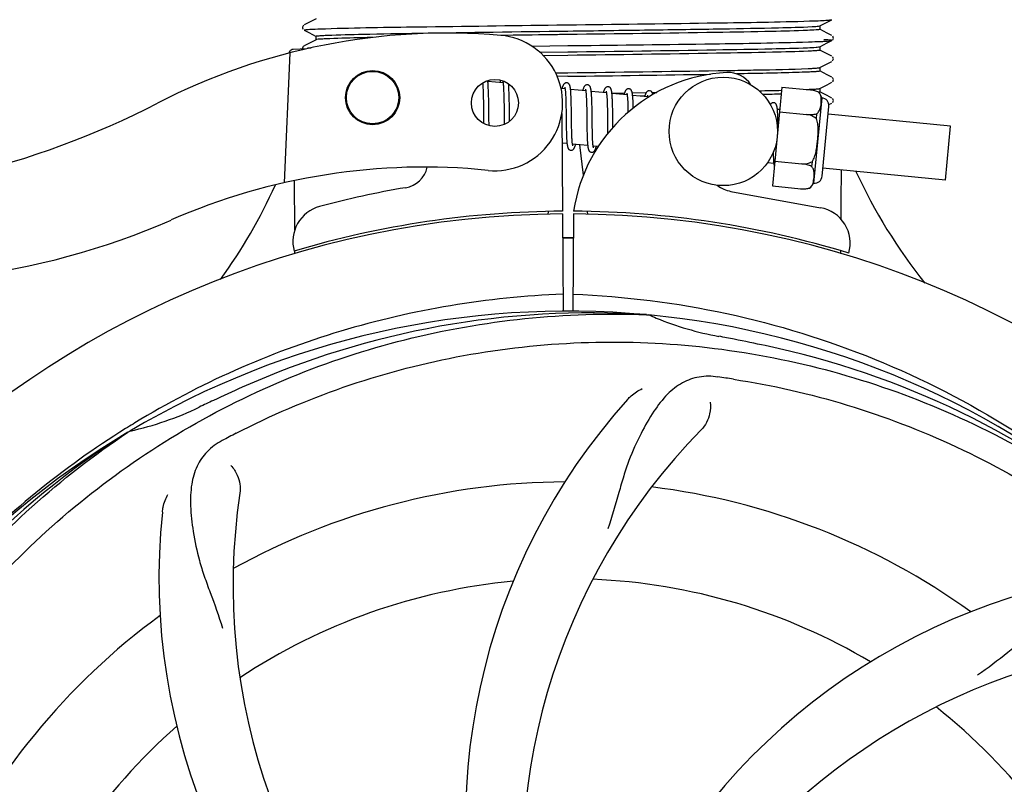
# Model space of a CAD drawing. Units: millimetres. Extents: x 8355 to 12734, y -220 to 5838.
# Drawn here: x 9044 to 9153, y 1870 to 1954 of the extents above; entities that cross this region are included whole.
import ezdxf

# ---------------------------------------------------------------- set-up
doc = ezdxf.new("R2010")
doc.units = ezdxf.units.MM
doc.layers.add('COTAS', color=7, linetype='Continuous')
doc.styles.add('ARIAL', font='arial.ttf')
doc.dimstyles.new('Diseño_PlanosFabricacion', dxfattribs={"dimtxt": 40, "dimasz": 45, "dimexe": 10, "dimexo": 10, "dimgap": 10, "dimtad": 1, "dimtih": 1, "dimtoh": 1, "dimdec": 0, "dimzin": 1, "dimdsep": 46, "dimtxsty": 'ARIAL', "dimcen": 15, "dimadec": 0, "dimazin": 0, "dimtp": 0.05, "dimtm": 0.05, "dimtfac": 1, "dimtdec": 0, "dimtofl": 0, "dimtmove": 0, "dimatfit": 3, "dimfxl": 0, "dimtolj": 1, "dimarcsym": 0})

# ---------------------------------------------------------------- blocks, each defined once
blk = doc.blocks.new('*D1')
at = {"layer": 'COTAS', "color": 0, "lineweight": -2}
for p, q in [((8964.73, 1895.47), (8964.73, 2771.31)), ((10324.88, 2434.47), (10324.88, 2771.31)), ((9009.73, 2761.31), (10279.88, 2761.31))]:
    blk.add_line(p, q, dxfattribs=at)
at = {"layer": 'COTAS', "color": 0}
for points in [[(9009.73, 2768.81), (9009.73, 2753.81), (8964.73, 2761.31)], [(10279.88, 2768.81), (10279.88, 2753.81), (10324.88, 2761.31)]]:
    blk.add_solid(points, dxfattribs=at)
at = {"layer": 'Defpoints', "color": 0}
for p in [(10324.88, 2761.31), (10324.88, 2424.47), (8964.73, 1885.47)]:
    blk.add_point(p, dxfattribs=at)
at = {"layer": 'COTAS', "color": 0, "insert": (9644.8, 2791.75), "char_height": 40, "attachment_point": 5, "style": 'ARIAL'}
blk.add_mtext('\\A1;1360 mm', dxfattribs=at)
blk = doc.blocks.new('*D2')
at = {"layer": 'COTAS', "color": 0, "lineweight": -2}
for p, q in [((10456.88, 2508.97), (10456.88, 1387.65)), ((8915.27, 1587.36), (8915.27, 1387.65)), ((8960.27, 1397.65), (10411.88, 1397.65))]:
    blk.add_line(p, q, dxfattribs=at)
at = {"layer": 'COTAS', "color": 0}
for points in [[(8960.27, 1405.15), (8960.27, 1390.15), (8915.27, 1397.65)], [(10411.88, 1405.15), (10411.88, 1390.15), (10456.88, 1397.65)]]:
    blk.add_solid(points, dxfattribs=at)
at = {"layer": 'Defpoints', "color": 0}
for p in [(10456.88, 2518.97), (8915.27, 1597.36), (10456.88, 1397.65)]:
    blk.add_point(p, dxfattribs=at)
at = {"layer": 'COTAS', "color": 0, "insert": (9701.88, 1428.07), "char_height": 40, "attachment_point": 5, "style": 'ARIAL'}
blk.add_mtext('\\A1;1542 mm', dxfattribs=at)
blk = doc.blocks.new('*D5')
at = {"layer": 'COTAS', "color": 0, "lineweight": -2}
for p, q in [((9249.88, 2369.97), (8810.5, 2369.97)), ((8820.5, 2324.97), (8820.5, 2130.58)), ((8820.5, 1871.97), (8820.5, 2069.7)), ((8954.73, 1826.97), (8810.5, 1826.97))]:
    blk.add_line(p, q, dxfattribs=at)
at = {"layer": 'COTAS', "color": 0}
for points in [[(8813, 2324.97), (8828, 2324.97), (8820.5, 2369.97)], [(8813, 1871.97), (8828, 1871.97), (8820.5, 1826.97)]]:
    blk.add_solid(points, dxfattribs=at)
at = {"layer": 'Defpoints', "color": 0}
for p in [(8820.5, 2369.97), (9259.88, 2369.97), (8964.73, 1826.97)]:
    blk.add_point(p, dxfattribs=at)
at = {"layer": 'COTAS', "color": 0, "insert": (8820.5, 2100.14), "char_height": 40, "attachment_point": 5, "style": 'ARIAL'}
blk.add_mtext('\\A1;543 mm', dxfattribs=at)

msp = doc.modelspace()

# ---------------------------------------------------------------- linework, layer by layer
for p, q in [((9076.99, 1954.56), (9076.18, 1954.14)), ((9133.58, 1954.2), (9134.08, 1954.46)), ((9075.57, 1953.79), (9075.53, 1953.72)), ((9075.53, 1953.46), (9075.57, 1953.4)), ((9075.62, 1953.84), (9075.57, 1953.79)), ((9076.18, 1954.14), (9075.68, 1953.88)), ((9103.65, 1953.88), (9105.84, 1953.91)), ((9132.77, 1953.78), (9133.58, 1954.2)), ((9133.57, 1952.99), (9132.77, 1953.4)), ((9132.78, 1953.79), (9132.78, 1953.4)), ((9075.68, 1953.31), (9076.18, 1953.05)), ((9076.18, 1953.05), (9076.61, 1952.82)), ((9076.99, 1952.25), (9076.18, 1951.83)), ((9076.61, 1952.82), (9076.99, 1952.62)), ((9076.98, 1952.63), (9076.98, 1952.24)), ((9134.08, 1952.72), (9133.57, 1952.99)), ((9134.15, 1952.2), (9134.19, 1952.24)), ((9134.23, 1952.57), (9134.19, 1952.63)), ((9134.19, 1952.24), (9134.23, 1952.31)), ((9075.96, 1951.24), (9074.45, 1951.18)), ((9075.57, 1951.48), (9075.53, 1951.41)), ((9075.62, 1951.53), (9075.57, 1951.48)), ((9076.18, 1951.83), (9075.68, 1951.57)), ((9076.04, 1951.33), (9076.03, 1951.25)), ((9076.45, 1951.34), (9076.04, 1951.33)), ((9076.04, 1951.33), (9076.45, 1951.34)), ((9100.88, 1951.53), (9104.87, 1951.59)), ((9104.87, 1951.59), (9105.52, 1951.59)), ((9132.77, 1951.47), (9133.58, 1951.89)), ((9132.78, 1951.48), (9132.78, 1951.09)), ((9133.58, 1951.89), (9134.08, 1952.15)), ((9073.49, 1936.42), (9074.11, 1950.79)), ((9101.76, 1950.86), (9104.88, 1950.9)), ((9104.88, 1950.51), (9102.17, 1950.47)), ((9133.57, 1950.68), (9132.77, 1951.1)), ((9134.08, 1950.41), (9133.57, 1950.68)), ((9132.77, 1949.16), (9133.58, 1949.58)), ((9132.78, 1949.17), (9132.78, 1948.78)), ((9133.58, 1949.58), (9134.08, 1949.84)), ((9134.17, 1949.91), (9134.21, 1949.97)), ((9103.51, 1948.58), (9104.88, 1948.59)), ((9104.88, 1948.2), (9103.69, 1948.18)), ((9133.57, 1948.37), (9132.77, 1948.79)), ((9134.08, 1948.1), (9133.57, 1948.37)), ((9095.46, 1947.03), (9095.47, 1946.89)), ((9095.47, 1946.89), (9095.48, 1946.73)), ((9097.69, 1947.46), (9096.01, 1947.62)), ((9096.07, 1946.66), (9096.06, 1946.87)), ((9097.75, 1946.88), (9097.75, 1946.75)), ((9104.56, 1946.8), (9104.12, 1946.84)), ((9128.57, 1947), (9127.51, 1936.06)), ((9128.57, 1947), (9131.69, 1946.7)), ((9132.77, 1946.85), (9133.58, 1947.27)), ((9132.78, 1946.86), (9132.78, 1946.47)), ((9133.58, 1947.27), (9134.08, 1947.54)), ((9134.17, 1947.6), (9134.22, 1947.66)), ((9095.48, 1946.73), (9095.48, 1946.56)), ((9095.48, 1946.56), (9095.49, 1946.38)), ((9095.49, 1946.09), (9095.5, 1945.78)), ((9095.5, 1945.78), (9095.51, 1945.45)), ((9096.09, 1946.05), (9096.08, 1946.31)), ((9096.1, 1945.65), (9096.09, 1946.05)), ((9097.76, 1946.53), (9097.77, 1946.38)), ((9097.77, 1946.38), (9097.77, 1946.22)), ((9097.77, 1946.22), (9097.78, 1945.96)), ((9097.78, 1945.96), (9097.79, 1945.69)), ((9097.79, 1945.69), (9097.79, 1945.4)), ((9098.36, 1946.42), (9098.35, 1946.62)), ((9098.37, 1946.19), (9098.36, 1946.42)), ((9098.38, 1945.96), (9098.37, 1946.19)), ((9098.38, 1945.58), (9098.38, 1945.96)), ((9104.62, 1946.08), (9104.63, 1945.92)), ((9104.63, 1945.92), (9104.64, 1945.75)), ((9104.64, 1945.75), (9104.64, 1945.56)), ((9106.85, 1946.58), (9105.17, 1946.74)), ((9105.22, 1945.98), (9105.21, 1946.15)), ((9105.23, 1945.79), (9105.22, 1945.98)), ((9105.24, 1945.6), (9105.23, 1945.79)), ((9106.91, 1945.88), (9106.92, 1945.72)), ((9106.92, 1945.72), (9106.93, 1945.54)), ((9109.14, 1946.36), (9107.46, 1946.52)), ((9107.52, 1945.58), (9107.51, 1945.79)), ((9109.2, 1945.73), (9109.2, 1945.59)), ((9109.74, 1946.35), (9111.14, 1946.37)), ((9111.43, 1946.14), (9109.75, 1946.3)), ((9111.99, 1946.38), (9113.55, 1946.4)), ((9113.72, 1945.92), (9112.04, 1946.08)), ((9113.38, 1946.01), (9112.9, 1946)), ((9114.2, 1946.41), (9114.5, 1946.41)), ((9114.5, 1946.41), (9114.72, 1946.42)), ((9132.97, 1945.82), (9132.06, 1936.37)), ((9132.64, 1946.44), (9132.64, 1946.43)), ((9132.64, 1946.43), (9132.64, 1946.43)), ((9132.66, 1946.43), (9132.65, 1946.43)), ((9133.57, 1946.06), (9132.77, 1946.48)), ((9134.08, 1945.79), (9133.57, 1946.06)), ((9095.51, 1945.45), (9095.51, 1944.98)), ((9096.11, 1944.84), (9096.1, 1945.65)), ((9096.12, 1943.96), (9096.11, 1944.84)), ((9097.79, 1945.4), (9097.8, 1944.99)), ((9097.8, 1944.99), (9097.8, 1944.56)), ((9098.39, 1945.07), (9098.38, 1945.58)), ((9098.4, 1944.05), (9098.39, 1945.07)), ((9104.64, 1945.56), (9104.65, 1945.36)), ((9104.65, 1945.36), (9104.65, 1945.15)), ((9104.65, 1945.15), (9104.66, 1944.82)), ((9104.66, 1944.82), (9104.67, 1944.46)), ((9105.24, 1945.4), (9105.24, 1945.6)), ((9105.25, 1945.07), (9105.24, 1945.4)), ((9105.26, 1944.62), (9105.25, 1945.07)), ((9105.27, 1943.25), (9105.26, 1944.62)), ((9106.93, 1945.54), (9106.93, 1945.36)), ((9106.93, 1945.36), (9106.94, 1945.16)), ((9106.94, 1945.16), (9106.94, 1944.95)), ((9106.94, 1944.95), (9106.95, 1944.62)), ((9106.95, 1944.62), (9106.95, 1944.28)), ((9107.53, 1945.37), (9107.52, 1945.58)), ((9107.53, 1945.14), (9107.53, 1945.37)), ((9107.54, 1944.78), (9107.53, 1945.14)), ((9107.55, 1944.28), (9107.54, 1944.78)), ((9109.2, 1945.59), (9109.21, 1945.44)), ((9109.21, 1945.44), (9109.22, 1945.29)), ((9109.22, 1945.29), (9109.22, 1945.12)), ((9109.22, 1945.12), (9109.23, 1944.86)), ((9109.23, 1944.86), (9109.24, 1944.58)), ((9109.8, 1945.46), (9109.8, 1945.64)), ((9109.81, 1945.27), (9109.8, 1945.46)), ((9109.82, 1945.07), (9109.81, 1945.27)), ((9109.82, 1944.87), (9109.82, 1945.07)), ((9109.83, 1944.55), (9109.82, 1944.87)), ((9111.49, 1945.49), (9111.49, 1945.34)), ((9111.49, 1945.34), (9111.5, 1945.18)), ((9111.5, 1945.18), (9111.51, 1945.01)), ((9111.51, 1945.01), (9111.51, 1944.83)), ((9111.51, 1944.83), (9111.52, 1944.64)), ((9111.52, 1944.64), (9111.52, 1944.34)), ((9112.09, 1945.33), (9112.08, 1945.49)), ((9112.1, 1945.16), (9112.09, 1945.33)), ((9112.1, 1944.98), (9112.1, 1945.16)), ((9133.02, 1937.15), (9133.76, 1944.87)), ((9133.76, 1945.06), (9134.08, 1945.23)), ((9134.17, 1945.3), (9134.22, 1945.36)), ((9095.53, 1943.6), (9095.54, 1943.24)), ((9096.12, 1943.62), (9096.12, 1943.96)), ((9096.13, 1943.3), (9096.12, 1943.62)), ((9097.8, 1944.56), (9097.82, 1943.58)), ((9097.82, 1943.58), (9097.82, 1943.14)), ((9098.41, 1943.57), (9098.4, 1944.05)), ((9098.42, 1943.22), (9098.41, 1943.57)), ((9104.2, 1944.1), (9104.26, 1933.27)), ((9106.95, 1944.28), (9106.96, 1943.68)), ((9106.96, 1943.68), (9106.97, 1942.61)), ((9107.56, 1943.03), (9107.55, 1944.28)), ((9109.24, 1944.58), (9109.24, 1944.28)), ((9109.24, 1944.28), (9109.25, 1943.85)), ((9109.84, 1944.1), (9109.83, 1944.55)), ((9111.52, 1944.34), (9111.53, 1944.2)), ((9128.33, 1944.51), (9128.06, 1944.54)), ((9128.12, 1943.64), (9128.11, 1943.84)), ((9128.13, 1943.42), (9128.12, 1943.64)), ((9128.3, 1944.26), (9131.29, 1943.98)), ((9131.29, 1943.98), (9131.29, 1943.97)), ((9132.41, 1944.05), (9132.36, 1943.52)), ((9147.24, 1942.69), (9133.68, 1944)), ((9096.14, 1943), (9096.13, 1943.3)), ((9097.82, 1943.14), (9097.83, 1942.86)), ((9104.68, 1943.22), (9104.69, 1942.63)), ((9104.69, 1942.63), (9104.69, 1942.31)), ((9105.28, 1942.83), (9105.27, 1943.25)), ((9105.28, 1942.53), (9105.28, 1942.83)), ((9105.29, 1942.25), (9105.28, 1942.53)), ((9106.97, 1942.61), (9106.98, 1942.17)), ((9107.57, 1942.57), (9107.56, 1943.03)), ((9107.58, 1942.24), (9107.57, 1942.57)), ((9109.26, 1942.79), (9109.27, 1942.16)), ((9109.86, 1942.55), (9109.85, 1943.09)), ((9128.14, 1943.19), (9128.13, 1943.42)), ((9128.14, 1942.83), (9128.14, 1943.19)), ((9128.15, 1942.65), (9128.14, 1942.83)), ((9146.66, 1936.72), (9147.24, 1942.69)), ((9104.69, 1942.31), (9104.7, 1942)), ((9104.7, 1942), (9104.71, 1941.81)), ((9104.71, 1941.81), (9104.71, 1941.63)), ((9104.71, 1941.63), (9104.72, 1941.46)), ((9104.72, 1941.46), (9104.73, 1941.3)), ((9105.3, 1941.98), (9105.29, 1942.25)), ((9105.3, 1941.82), (9105.3, 1941.98)), ((9105.31, 1941.66), (9105.3, 1941.82)), ((9105.31, 1941.51), (9105.31, 1941.66)), ((9105.32, 1941.37), (9105.31, 1941.51)), ((9105.33, 1941.24), (9105.32, 1941.37)), ((9106.98, 1942.17), (9106.99, 1941.85)), ((9106.99, 1941.85), (9107, 1941.65)), ((9107, 1941.65), (9107, 1941.47)), ((9107, 1941.47), (9107.01, 1941.29)), ((9107.58, 1941.94), (9107.58, 1942.24)), ((9107.59, 1941.75), (9107.58, 1941.94)), ((9107.59, 1941.57), (9107.59, 1941.75)), ((9107.6, 1941.4), (9107.59, 1941.57)), ((9107.61, 1941.24), (9107.6, 1941.4)), ((9109.27, 1942.16), (9109.27, 1941.87)), ((9104.77, 1940.75), (9104.22, 1940.81)), ((9107.06, 1940.53), (9105.38, 1940.69)), ((9106.59, 1937.25), (9106.21, 1940.62)), ((9107.01, 1941.29), (9107.02, 1941.12)), ((9107.61, 1941.09), (9107.61, 1941.24)), ((9108.24, 1940.42), (9107.67, 1940.47)), ((9127.61, 1939.49), (9127.61, 1939.3)), ((9127.61, 1939.3), (9127.62, 1939.13)), ((9127.67, 1938.55), (9126.95, 1938.62)), ((9127.78, 1938.79), (9130.76, 1938.5)), ((9130.77, 1938.51), (9130.76, 1938.5)), ((9131.9, 1938.75), (9131.85, 1938.22)), ((9146.66, 1936.72), (9133.1, 1938.03)), ((9074.63, 1931.19), (9074.6, 1936.65)), ((9127.51, 1936.06), (9130.64, 1935.75)), ((9122.91, 1935.46), (9132.84, 1933.66)), ((9131.62, 1935.83), (9131.62, 1935.82)), ((9131.62, 1935.83), (9131.62, 1935.83)), ((9102.68, 1932.92), (9102.71, 1933.23)), ((9104.26, 1932.97), (9104.33, 1922.2)), ((9105.49, 1932.97), (9105.43, 1922.18)), ((9107.08, 1932.92), (9107.05, 1933.23)), ((9074.64, 1928.54), (9074.64, 1928.86)), ((9135.09, 1928.63), (9135.09, 1928.55)), ((9113.57, 1921.81), (9113.81, 1921.8)), ((9056.13, 1909.34), (9055.91, 1909.21)), ((9056.16, 1908.8), (9056.36, 1908.94))]:
    msp.add_line(p, q)
for points in [[(9075.53, 1953.72), (9075.5, 1953.64), (9075.5, 1953.55), (9075.53, 1953.46)], [(9134.23, 1952.31), (9134.26, 1952.4), (9134.25, 1952.49), (9134.23, 1952.57)], [(9075.53, 1951.41), (9075.5, 1951.33), (9075.5, 1951.24), (9075.51, 1951.22)], [(9134.21, 1949.97), (9134.25, 1950.05), (9134.26, 1950.13), (9134.24, 1950.22), (9134.2, 1950.3), (9134.16, 1950.36)], [(9134.22, 1947.66), (9134.25, 1947.75), (9134.26, 1947.83), (9134.24, 1947.92), (9134.2, 1948), (9134.15, 1948.05)], [(9095.43, 1947.46), (9095.43, 1947.41), (9095.44, 1947.36), (9095.44, 1947.3), (9095.45, 1947.24), (9095.45, 1947.17), (9095.46, 1947.1), (9095.46, 1947.03)], [(9096.01, 1947.59), (9096.01, 1947.65), (9096, 1947.71), (9096, 1947.72)], [(9096.06, 1946.87), (9096.06, 1946.96), (9096.05, 1947.06), (9096.05, 1947.14), (9096.04, 1947.23), (9096.04, 1947.31), (9096.03, 1947.38), (9096.03, 1947.46), (9096.02, 1947.52), (9096.01, 1947.59)], [(9097.43, 1947.76), (9097.42, 1947.74), (9097.41, 1947.7), (9097.39, 1947.65), (9097.37, 1947.61), (9097.36, 1947.56), (9097.34, 1947.5), (9097.34, 1947.5)], [(9097.65, 1947.65), (9097.65, 1947.65), (9097.65, 1947.66), (9097.65, 1947.66), (9097.65, 1947.65), (9097.65, 1947.64), (9097.66, 1947.63), (9097.66, 1947.62), (9097.67, 1947.6), (9097.67, 1947.58), (9097.68, 1947.55), (9097.68, 1947.53), (9097.69, 1947.5), (9097.69, 1947.47)], [(9097.69, 1947.47), (9097.7, 1947.43), (9097.7, 1947.39), (9097.71, 1947.35), (9097.71, 1947.31), (9097.72, 1947.26), (9097.72, 1947.22), (9097.73, 1947.17), (9097.73, 1947.11), (9097.73, 1947.06), (9097.74, 1947), (9097.74, 1946.94), (9097.75, 1946.88)], [(9098.35, 1946.62), (9098.35, 1946.72), (9098.35, 1946.82), (9098.34, 1946.91), (9098.34, 1946.99), (9098.33, 1947.07), (9098.32, 1947.15), (9098.32, 1947.22), (9098.31, 1947.29), (9098.3, 1947.36), (9098.3, 1947.36)], [(9104.75, 1947.49), (9104.73, 1947.49), (9104.67, 1947.48), (9104.62, 1947.47), (9104.57, 1947.45), (9104.52, 1947.42), (9104.49, 1947.4), (9104.46, 1947.37), (9104.43, 1947.34), (9104.41, 1947.31), (9104.39, 1947.28), (9104.37, 1947.25), (9104.35, 1947.21), (9104.33, 1947.18), (9104.32, 1947.14), (9104.3, 1947.1), (9104.28, 1947.06), (9104.26, 1947.01), (9104.25, 1946.96), (9104.23, 1946.91), (9104.21, 1946.86), (9104.2, 1946.84)], [(9104.52, 1946.99), (9104.52, 1946.99), (9104.52, 1946.98), (9104.53, 1946.97), (9104.53, 1946.95), (9104.54, 1946.93), (9104.54, 1946.9), (9104.55, 1946.87), (9104.55, 1946.83)], [(9104.55, 1946.83), (9104.56, 1946.8), (9104.57, 1946.75), (9104.57, 1946.71), (9104.58, 1946.66), (9104.58, 1946.61), (9104.59, 1946.55), (9104.59, 1946.5), (9104.6, 1946.44), (9104.6, 1946.37), (9104.61, 1946.3), (9104.61, 1946.23), (9104.62, 1946.16), (9104.62, 1946.08)], [(9105.17, 1946.71), (9105.17, 1946.76), (9105.16, 1946.81), (9105.15, 1946.86), (9105.15, 1946.91), (9105.14, 1946.95), (9105.13, 1947), (9105.12, 1947.04), (9105.11, 1947.07), (9105.11, 1947.11), (9105.1, 1947.14), (9105.09, 1947.18), (9105.07, 1947.21), (9105.06, 1947.24), (9105.05, 1947.27), (9105.03, 1947.3), (9105.01, 1947.33), (9104.98, 1947.36), (9104.95, 1947.4), (9104.91, 1947.43), (9104.87, 1947.45), (9104.82, 1947.47), (9104.77, 1947.48), (9104.75, 1947.49)], [(9107.04, 1947.27), (9107.02, 1947.27), (9106.97, 1947.26), (9106.92, 1947.25), (9106.87, 1947.23), (9106.82, 1947.21), (9106.79, 1947.18), (9106.75, 1947.16), (9106.73, 1947.13), (9106.7, 1947.1), (9106.68, 1947.07), (9106.67, 1947.04), (9106.65, 1947.01), (9106.63, 1946.98), (9106.61, 1946.94), (9106.6, 1946.9), (9106.58, 1946.86), (9106.57, 1946.82), (9106.55, 1946.78), (9106.53, 1946.73), (9106.52, 1946.68), (9106.5, 1946.63), (9106.49, 1946.62)], [(9107.46, 1946.46), (9107.46, 1946.53), (9107.45, 1946.59), (9107.44, 1946.65), (9107.43, 1946.7), (9107.42, 1946.75), (9107.41, 1946.8), (9107.41, 1946.85), (9107.39, 1946.89), (9107.38, 1946.93), (9107.37, 1946.97), (9107.36, 1947), (9107.34, 1947.04), (9107.32, 1947.07), (9107.3, 1947.11), (9107.27, 1947.14), (9107.24, 1947.18), (9107.2, 1947.21), (9107.15, 1947.23), (9107.1, 1947.25), (9107.05, 1947.26), (9107.04, 1947.27)], [(9109.33, 1947.04), (9109.3, 1947.05), (9109.25, 1947.04), (9109.2, 1947.03), (9109.15, 1947.01), (9109.1, 1946.98), (9109.07, 1946.96), (9109.04, 1946.93), (9109.01, 1946.9), (9108.99, 1946.87), (9108.97, 1946.85), (9108.95, 1946.82), (9108.94, 1946.79), (9108.92, 1946.75), (9108.9, 1946.72), (9108.89, 1946.69), (9108.87, 1946.65), (9108.86, 1946.61), (9108.84, 1946.57), (9108.83, 1946.52), (9108.81, 1946.47), (9108.79, 1946.42), (9108.78, 1946.39)], [(9109.75, 1946.3), (9109.74, 1946.35), (9109.73, 1946.41), (9109.73, 1946.46), (9109.72, 1946.51), (9109.71, 1946.55), (9109.7, 1946.6), (9109.69, 1946.64), (9109.68, 1946.68), (9109.67, 1946.71), (9109.66, 1946.75), (9109.65, 1946.78), (9109.63, 1946.81), (9109.62, 1946.84), (9109.6, 1946.88), (9109.57, 1946.91), (9109.54, 1946.95), (9109.5, 1946.98), (9109.45, 1947.01), (9109.4, 1947.03), (9109.35, 1947.04), (9109.33, 1947.04)], [(9111.62, 1946.82), (9111.59, 1946.83), (9111.54, 1946.82), (9111.48, 1946.81), (9111.43, 1946.79), (9111.39, 1946.76), (9111.35, 1946.73), (9111.32, 1946.71), (9111.3, 1946.68), (9111.28, 1946.65), (9111.26, 1946.62), (9111.24, 1946.59), (9111.22, 1946.56), (9111.21, 1946.53), (9111.19, 1946.49), (9111.17, 1946.45), (9111.16, 1946.41), (9111.14, 1946.37), (9111.12, 1946.33), (9111.11, 1946.28), (9111.09, 1946.23), (9111.07, 1946.17)], [(9112.04, 1946.03), (9112.04, 1946.09), (9112.03, 1946.14), (9112.02, 1946.19), (9112.02, 1946.24), (9112.01, 1946.28), (9112, 1946.32), (9111.99, 1946.37), (9111.98, 1946.4), (9111.98, 1946.44), (9111.97, 1946.47), (9111.96, 1946.51), (9111.95, 1946.54), (9111.93, 1946.57), (9111.92, 1946.6), (9111.9, 1946.63), (9111.88, 1946.66), (9111.86, 1946.7), (9111.83, 1946.73), (9111.79, 1946.76), (9111.74, 1946.79), (9111.69, 1946.81), (9111.64, 1946.82), (9111.62, 1946.82)], [(9095.49, 1946.38), (9095.49, 1946.19), (9095.49, 1946.09)], [(9096.08, 1946.31), (9096.08, 1946.43), (9096.07, 1946.66)], [(9097.75, 1946.75), (9097.76, 1946.61), (9097.76, 1946.53)], [(9105.21, 1946.15), (9105.21, 1946.23), (9105.2, 1946.31), (9105.2, 1946.38), (9105.19, 1946.45), (9105.19, 1946.52), (9105.18, 1946.59), (9105.18, 1946.65), (9105.17, 1946.71)], [(9106.81, 1946.77), (9106.81, 1946.77), (9106.81, 1946.76), (9106.82, 1946.75), (9106.82, 1946.73), (9106.83, 1946.71), (9106.83, 1946.68), (9106.84, 1946.65), (9106.84, 1946.62)], [(9106.84, 1946.62), (9106.85, 1946.58), (9106.86, 1946.54), (9106.86, 1946.5), (9106.87, 1946.45), (9106.87, 1946.4), (9106.88, 1946.34), (9106.88, 1946.29), (9106.89, 1946.23), (9106.89, 1946.16), (9106.9, 1946.1), (9106.9, 1946.03), (9106.91, 1945.95), (9106.91, 1945.88)], [(9107.51, 1945.79), (9107.51, 1945.89), (9107.5, 1945.98), (9107.5, 1946.07), (9107.49, 1946.16), (9107.48, 1946.24), (9107.48, 1946.32), (9107.47, 1946.39), (9107.46, 1946.46)], [(9109.1, 1946.55), (9109.1, 1946.55), (9109.09, 1946.56), (9109.09, 1946.55), (9109.1, 1946.55), (9109.1, 1946.54), (9109.1, 1946.53), (9109.11, 1946.51), (9109.11, 1946.49), (9109.12, 1946.47), (9109.12, 1946.45), (9109.13, 1946.42), (9109.13, 1946.39)], [(9109.13, 1946.39), (9109.14, 1946.35), (9109.15, 1946.32), (9109.15, 1946.28), (9109.16, 1946.23), (9109.16, 1946.19), (9109.17, 1946.14), (9109.17, 1946.09), (9109.18, 1946.04), (9109.18, 1945.98), (9109.18, 1945.92), (9109.19, 1945.86), (9109.19, 1945.8), (9109.2, 1945.73)], [(9109.8, 1945.64), (9109.79, 1945.73), (9109.79, 1945.81), (9109.78, 1945.89), (9109.78, 1945.96), (9109.77, 1946.04), (9109.77, 1946.11), (9109.76, 1946.17), (9109.75, 1946.24), (9109.75, 1946.3)], [(9111.39, 1946.33), (9111.39, 1946.33), (9111.39, 1946.32), (9111.39, 1946.31), (9111.4, 1946.3), (9111.4, 1946.28), (9111.41, 1946.26), (9111.41, 1946.23), (9111.42, 1946.21), (9111.42, 1946.17), (9111.43, 1946.14)], [(9111.43, 1946.14), (9111.43, 1946.1), (9111.44, 1946.06), (9111.44, 1946.02), (9111.45, 1945.97), (9111.46, 1945.92), (9111.46, 1945.87), (9111.46, 1945.81), (9111.47, 1945.75), (9111.47, 1945.69), (9111.48, 1945.63), (9111.48, 1945.56), (9111.49, 1945.49)], [(9112.08, 1945.49), (9112.08, 1945.57), (9112.07, 1945.64), (9112.07, 1945.72), (9112.06, 1945.78), (9112.06, 1945.85), (9112.05, 1945.91), (9112.05, 1945.97), (9112.04, 1946.03)], [(9113.91, 1946.6), (9113.88, 1946.61), (9113.83, 1946.6), (9113.77, 1946.59), (9113.72, 1946.57), (9113.68, 1946.54), (9113.64, 1946.51), (9113.61, 1946.48), (9113.59, 1946.46), (9113.57, 1946.43), (9113.55, 1946.4), (9113.53, 1946.37), (9113.51, 1946.34), (9113.5, 1946.31), (9113.48, 1946.27), (9113.46, 1946.23), (9113.45, 1946.2), (9113.43, 1946.15), (9113.41, 1946.11), (9113.4, 1946.06), (9113.38, 1946.02), (9113.37, 1945.96), (9113.36, 1945.95)], [(9113.68, 1946.11), (9113.68, 1946.11), (9113.67, 1946.11), (9113.67, 1946.11), (9113.68, 1946.11), (9113.68, 1946.1), (9113.68, 1946.09), (9113.69, 1946.07), (9113.69, 1946.05), (9113.7, 1946.03), (9113.7, 1946), (9113.71, 1945.97), (9113.71, 1945.94)], [(9113.71, 1945.94), (9113.72, 1945.91), (9113.73, 1945.87), (9113.73, 1945.84)], [(9114.28, 1946.17), (9114.27, 1946.2), (9114.26, 1946.24), (9114.25, 1946.28), (9114.24, 1946.31), (9114.23, 1946.34), (9114.21, 1946.37), (9114.2, 1946.4), (9114.18, 1946.44), (9114.15, 1946.47), (9114.12, 1946.5), (9114.08, 1946.54), (9114.04, 1946.57), (9113.98, 1946.59), (9113.93, 1946.6), (9113.91, 1946.6)], [(9134.22, 1945.36), (9134.25, 1945.44), (9134.26, 1945.53), (9134.24, 1945.61), (9134.2, 1945.69), (9134.15, 1945.75)], [(9095.51, 1944.98), (9095.52, 1944.61), (9095.52, 1944.48), (9095.53, 1943.6)], [(9112.11, 1944.7), (9112.11, 1944.78), (9112.1, 1944.98)], [(9127.65, 1945.28), (9127.63, 1945.28), (9127.58, 1945.28), (9127.52, 1945.27), (9127.47, 1945.25), (9127.43, 1945.23), (9127.39, 1945.2), (9127.36, 1945.17), (9127.33, 1945.14), (9127.31, 1945.11), (9127.29, 1945.08), (9127.28, 1945.07)], [(9128.06, 1944.53), (9128.06, 1944.59), (9128.05, 1944.64), (9128.04, 1944.7), (9128.03, 1944.74), (9128.03, 1944.79), (9128.02, 1944.83), (9128.01, 1944.87), (9128, 1944.91), (9127.99, 1944.95), (9127.98, 1944.98), (9127.96, 1945.02), (9127.95, 1945.05), (9127.93, 1945.08), (9127.91, 1945.12), (9127.88, 1945.15), (9127.85, 1945.18), (9127.81, 1945.22), (9127.77, 1945.25), (9127.72, 1945.27), (9127.66, 1945.28), (9127.65, 1945.28)], [(9104.67, 1944.46), (9104.67, 1943.84), (9104.67, 1943.71), (9104.68, 1943.22)], [(9109.25, 1943.85), (9109.25, 1943.28), (9109.26, 1942.79)], [(9109.85, 1943.09), (9109.85, 1943.31), (9109.84, 1944.1)], [(9128.11, 1943.84), (9128.11, 1943.93), (9128.1, 1944.02), (9128.1, 1944.1), (9128.09, 1944.18), (9128.09, 1944.26), (9128.08, 1944.33), (9128.08, 1944.4), (9128.07, 1944.47), (9128.06, 1944.53)], [(9095.54, 1943.24), (9095.54, 1943.12), (9095.54, 1942.97)], [(9096.14, 1942.74), (9096.14, 1942.9), (9096.14, 1943)], [(9104.73, 1941.3), (9104.73, 1941.23), (9104.74, 1941.16), (9104.74, 1941.09), (9104.75, 1941.02), (9104.75, 1940.95), (9104.76, 1940.89), (9104.77, 1940.83), (9104.77, 1940.77)], [(9104.77, 1940.77), (9104.78, 1940.72), (9104.78, 1940.67), (9104.79, 1940.62), (9104.8, 1940.57), (9104.81, 1940.53), (9104.81, 1940.49), (9104.82, 1940.45), (9104.83, 1940.41), (9104.84, 1940.37), (9104.85, 1940.34), (9104.86, 1940.3), (9104.87, 1940.27), (9104.89, 1940.24), (9104.9, 1940.21), (9104.92, 1940.18), (9104.95, 1940.14), (9104.98, 1940.11), (9105.02, 1940.08), (9105.06, 1940.05), (9105.11, 1940.03), (9105.16, 1940.01), (9105.19, 1940.01)], [(9105.19, 1940.01), (9105.2, 1940.01), (9105.26, 1940.01), (9105.31, 1940.02), (9105.36, 1940.04), (9105.4, 1940.06), (9105.44, 1940.08), (9105.47, 1940.11), (9105.49, 1940.14), (9105.52, 1940.16), (9105.54, 1940.19), (9105.55, 1940.22), (9105.57, 1940.25), (9105.59, 1940.28), (9105.61, 1940.31), (9105.62, 1940.34), (9105.64, 1940.38), (9105.65, 1940.42), (9105.67, 1940.46), (9105.69, 1940.51), (9105.7, 1940.56), (9105.72, 1940.61), (9105.74, 1940.66)], [(9105.39, 1940.67), (9105.38, 1940.71), (9105.37, 1940.74), (9105.37, 1940.78), (9105.36, 1940.82), (9105.36, 1940.87), (9105.36, 1940.91), (9105.35, 1940.96), (9105.35, 1941.01), (9105.34, 1941.07), (9105.34, 1941.12), (9105.33, 1941.18), (9105.33, 1941.24)], [(9105.43, 1940.5), (9105.43, 1940.5), (9105.43, 1940.5), (9105.42, 1940.5), (9105.42, 1940.51), (9105.42, 1940.52), (9105.41, 1940.53), (9105.41, 1940.55), (9105.41, 1940.57), (9105.4, 1940.59), (9105.4, 1940.61), (9105.39, 1940.64), (9105.39, 1940.67)], [(9107.02, 1941.12), (9107.02, 1941.04), (9107.03, 1940.97), (9107.03, 1940.89), (9107.04, 1940.82), (9107.04, 1940.75), (9107.05, 1940.69), (9107.05, 1940.63), (9107.06, 1940.57)], [(9107.06, 1940.57), (9107.07, 1940.51), (9107.07, 1940.46), (9107.08, 1940.41), (9107.09, 1940.36), (9107.09, 1940.31), (9107.1, 1940.27), (9107.11, 1940.23), (9107.12, 1940.19), (9107.13, 1940.16), (9107.14, 1940.12), (9107.15, 1940.09), (9107.16, 1940.05), (9107.18, 1940.02), (9107.19, 1939.99), (9107.21, 1939.96), (9107.24, 1939.93), (9107.27, 1939.89), (9107.3, 1939.86), (9107.35, 1939.83), (9107.4, 1939.81), (9107.45, 1939.79), (9107.48, 1939.79)], [(9107.48, 1939.79), (9107.49, 1939.79), (9107.55, 1939.79), (9107.6, 1939.8), (9107.65, 1939.82), (9107.7, 1939.85), (9107.74, 1939.87), (9107.77, 1939.9), (9107.8, 1939.93), (9107.82, 1939.96), (9107.84, 1939.99), (9107.86, 1940.02), (9107.88, 1940.05), (9107.89, 1940.09), (9107.91, 1940.13), (9107.93, 1940.17), (9107.95, 1940.21), (9107.96, 1940.26), (9107.98, 1940.31), (9108, 1940.36), (9108.02, 1940.42), (9108.03, 1940.44)], [(9107.67, 1940.46), (9107.67, 1940.49), (9107.66, 1940.53), (9107.66, 1940.58), (9107.65, 1940.62), (9107.65, 1940.67), (9107.64, 1940.72), (9107.64, 1940.78), (9107.63, 1940.83), (9107.63, 1940.9), (9107.62, 1940.96), (9107.62, 1941.02), (9107.61, 1941.09)], [(9107.71, 1940.28), (9107.71, 1940.28), (9107.72, 1940.28), (9107.71, 1940.28), (9107.71, 1940.29), (9107.71, 1940.29), (9107.71, 1940.31), (9107.7, 1940.32), (9107.7, 1940.34), (9107.69, 1940.37), (9107.68, 1940.4), (9107.68, 1940.43), (9107.67, 1940.46)], [(9127.6, 1939.78), (9127.6, 1939.68), (9127.61, 1939.49)], [(9127.62, 1939.13), (9127.63, 1939.05), (9127.63, 1938.98), (9127.64, 1938.9), (9127.64, 1938.83), (9127.65, 1938.77), (9127.65, 1938.7), (9127.66, 1938.64), (9127.66, 1938.58)], [(9127.66, 1938.58), (9127.67, 1938.53), (9127.68, 1938.47), (9127.68, 1938.42), (9127.69, 1938.37), (9127.7, 1938.33), (9127.71, 1938.29), (9127.72, 1938.25), (9127.72, 1938.22)]]:
    msp.add_lwpolyline(points)
for centre, radius in [((9083.25, 1945.84), 3), ((9083.25, 1945.84), 2.9), ((9122.07, 1942.1), 6), ((9096.79, 1945.25), 2.6)]:
    msp.add_circle(centre, radius)
for centre, radius, start, end in [((9091.46, 1882.98), 70, 85.1066, 117.2134), ((9096.79, 1945.25), 7.5, 264.2132, 85.1066), ((9074.47, 1950.69), 0.49, 92.3558, 97.1189), ((9015.67, 8860.02), 6912, 270.739482, 270.877232), ((9044.31, 6838.19), 4890.36, 270.70961, 270.89435), ((9123.39, 1930.54), 18.1, 92.923, 171.3426), ((9122.62, 1945.62), 3, 33.0403, 92.923), ((9114.43, 2524.45), 577.97, 271.15127, 271.39951), ((9116.35, 2439.34), 493.23, 271.1722, 271.4123), ((9128.5, 2015.01), 68.33, 272.3157, 272.5027), ((9131.91, 1945.65), 1.07, 9.2724, 47.4792), ((9132.89, 1944.95), 0.875, 354.5, 84.5), ((9015.79, 2030.13), 95.47, 269.4362, 297.2134), ((9088.95, 1868.15), 70, 84.1914, 113.5863), ((9086.39, 1938.83), 3, 279.7245, 346.7027), ((9132.15, 1937.24), 0.875, 264.5, 354.5), ((9191.02, 1962.58), 59.7, 204.6556, 218.6333), ((9018.03, 1960.8), 59.77, 324.0575, 335.6724), ((9123.54, 1938.91), 3.5, 232.3931, 259.6678), ((9131.06, 1936.74), 1.07, 301.5208, 339.7276), ((9104.86, 1831.1), 106.3, 99.7245, 104.9771), ((9130.89, 1939.09), 3.34, 265.6916, 267.5179), ((9130.89, 1939.07), 3.33, 267.5185, 267.6617), ((9130.89, 1939.05), 3.31, 267.6598, 269.6062), ((9130.89, 1939.03), 3.28, 269.6082, 269.834), ((9130.89, 1939), 3.25, 269.8325, 271.7252), ((9130.89, 1938.95), 3.21, 271.7293, 272.3005), ((9130.89, 1938.91), 3.17, 272.2989, 273.5411), ((9078.42, 1929.92), 4, 104.9771, 195.4924), ((9104.88, 1826.97), 106, 90.3322, 269.6678), ((9104.88, 1826.97), 106.3, 90.3322, 106.5705), ((9104.88, 1826.97), 106, 270.3322, 89.6678), ((9104.88, 1826.97), 106.3, 72.9959, 89.6678), ((9132.12, 1929.72), 4, 344.074, 79.6678), ((9027.88, 2008.03), 82.64, 260.1721, 293.5863), ((9104.88, 1826.97), 103.35, 89.666, 90.334), ((9104.88, 1826.97), 103.32, 89.6663, 90.3337), ((9104.88, 1826.97), 103.35, 89.666, 90), ((9104.88, 1826.97), 95.24, 84.766, 120.6079), ((9107.43, 1827.43), 94.59, 86.28, 114.0932), ((9104.88, 1826.97), 95.24, 48.766, 84.6079), ((9127.34, 1952.43), 33.48, 246.1995, 247.7196), ((9127.73, 1953.42), 34.55, 247.7531, 259.7572), ((9104.88, 1826.97), 93.95, 78.6963, 79.7582), ((9054.46, 1574.81), 351.1, 78.1224, 78.6945), ((9107.21, 1825.84), 94.59, 50.28, 78.0932), ((9099.99, 1761.64), 154.79, 81.3764, 82.0196), ((9212.31, 1593.34), 351.1, 114.1224, 114.6945), ((9104.88, 1826.97), 93.95, 114.6963, 115.7582), ((9163.53, 1865.64), 70, 138.0566, 197.2752), ((9049.07, 1942.62), 34.47, 282.2574, 295.7674), ((9107.71, 1826.4), 97.67, 121.3178, 121.8754), ((9104.88, 1826.97), 95.24, 120.766, 156.6079), ((9106.67, 1828.84), 94.59, 122.28, 150.0931), ((9107.61, 1826.53), 97.52, 122.0226, 136.3787), ((9139.33, 1771.24), 154.79, 117.3764, 118.0196), ((9168.83, 1860.69), 69, 135.4682, 192.0184), ((9104.88, 1826.97), 76.34, 90.2607, 119.0406), ((9104.88, 1826.97), 76.34, 54.2607, 83.0406), ((9136.8, 1891.84), 69, 171.4682, 228.0184), ((9129.6, 1892.73), 70, 174.0566, 233.2752), ((9104.88, 1826.97), 65.62, 95.3057, 123.6102), ((9104.88, 1826.97), 65.62, 59.3057, 87.6102), ((9175.06, 1823.78), 70, 102.0566, 161.2752), ((9104.88, 1826.97), 76.34, 126.2607, 155.0406), ((9176.43, 1816.66), 69, 99.4683, 152.248), ((9104.88, 1826.97), 65.62, 23.3057, 51.6102), ((9104.88, 1826.97), 65.62, 131.3057, 159.6102)]:
    msp.add_arc(centre, radius, start, end)
for start_param, end_param in [(-1.674153, -1.661535), (-1.682802, -1.682235)]:
    msp.add_ellipse((9104.88, 1977.22), major_axis=(0, 434.74), ratio=0.069927, start_param=start_param, end_param=end_param)
for points, knots in [([(9133.08, 1954.37), (9133.32, 1954.39), (9133.62, 1954.4), (9133.95, 1954.44), (9134.05, 1954.45), (9134.08, 1954.46)], [0, 0, 0, 0, 0.704797, 0.903677, 1, 1, 1, 1]), ([(9075.68, 1953.31), (9075.62, 1953.34), (9076.27, 1953.4), (9076.36, 1953.4), (9076.61, 1953.41)], [0, 0, 0, 0, 0.203933, 1, 1, 1, 1]), ([(9076.61, 1953.41), (9076.71, 1953.42), (9077.18, 1953.44), (9077.65, 1953.45), (9078.03, 1953.47)], [0, 0, 0, 0, 0.208781, 1, 1, 1, 1]), ([(9078.03, 1953.47), (9081.45, 1953.58), (9089.99, 1953.7), (9098.53, 1953.81), (9103.65, 1953.88)], [0, 0, 0, 0, 0.400445, 1, 1, 1, 1]), ([(9104.88, 1953.21), (9107.89, 1953.25), (9113.59, 1953.33), (9121.36, 1953.44), (9127.35, 1953.55), (9130.66, 1953.63), (9131.9, 1953.7)], [0, 0, 0, 0, 0.33425, 0.632498, 0.862672, 1, 1, 1, 1]), ([(9105.84, 1953.91), (9110.98, 1953.97), (9119.57, 1954.09), (9128.17, 1954.21), (9131.62, 1954.32)], [0, 0, 0, 0, 0.597627, 1, 1, 1, 1]), ([(9132.76, 1953.38), (9132.71, 1953.37), (9132.57, 1953.35), (9132.13, 1953.31), (9131.72, 1953.29), (9131.4, 1953.28)], [0, 0, 0, 0, 0.104491, 0.306543, 1, 1, 1, 1]), ([(9131.62, 1954.32), (9131.76, 1954.32), (9132.25, 1954.34), (9132.73, 1954.36), (9133.08, 1954.37)], [0, 0, 0, 0, 0.289691, 1, 1, 1, 1]), ([(9131.9, 1953.7), (9132.09, 1953.71), (9132.37, 1953.73), (9132.66, 1953.75), (9132.75, 1953.77)], [0, 0, 0, 0, 0.670638, 1, 1, 1, 1]), ([(9132.75, 1953.77), (9132.75, 1953.77), (9132.76, 1953.78), (9132.77, 1953.78), (9132.77, 1953.78)], [0, 0, 0, 0, 0.563096, 1, 1, 1, 1]), ([(9132.78, 1953.4), (9132.78, 1953.39), (9132.77, 1953.39), (9132.76, 1953.38), (9132.76, 1953.38)], [0, 0, 0, 0, 0.342547, 1, 1, 1, 1]), ([(9076.98, 1952.63), (9076.98, 1952.64), (9076.98, 1952.64), (9076.98, 1952.64), (9076.99, 1952.64)], [0, 0, 0, 0, 0.399383, 1, 1, 1, 1]), ([(9076.99, 1952.64), (9077.02, 1952.66), (9077.15, 1952.67), (9077.39, 1952.7), (9077.78, 1952.72), (9078.08, 1952.74), (9078.25, 1952.75)], [0, 0, 0, 0, 0.091023, 0.288418, 0.591839, 1, 1, 1, 1]), ([(9077.04, 1952.27), (9077.03, 1952.26), (9077.01, 1952.26), (9076.99, 1952.25), (9076.99, 1952.25)], [0, 0, 0, 0, 0.603263, 1, 1, 1, 1]), ([(9078.07, 1952.34), (9077.84, 1952.33), (9077.5, 1952.31), (9077.16, 1952.29), (9077.04, 1952.27)], [0, 0, 0, 0, 0.65184, 1, 1, 1, 1]), ([(9083.28, 1952.49), (9082.73, 1952.48), (9080.99, 1952.44), (9079.25, 1952.4), (9078.07, 1952.34)], [0, 0, 0, 0, 0.321272, 1, 1, 1, 1]), ([(9078.25, 1952.75), (9079.56, 1952.8), (9082.93, 1952.88), (9091.8, 1953.04), (9099.37, 1953.14), (9104.88, 1953.21)], [0, 0, 0, 0, 0.147329, 0.379515, 1, 1, 1, 1]), ([(9104.88, 1952.82), (9104.25, 1952.81), (9101.77, 1952.78), (9099.29, 1952.74), (9097.43, 1952.72)], [0, 0, 0, 0, 0.2526, 1, 1, 1, 1]), ([(9131.4, 1953.28), (9130.08, 1953.22), (9126.7, 1953.14), (9117.86, 1952.98), (9110.34, 1952.89), (9104.88, 1952.82)], [0, 0, 0, 0, 0.149589, 0.382232, 1, 1, 1, 1]), ([(9134.08, 1952.15), (9134.14, 1952.18), (9133.51, 1952.24), (9133.43, 1952.24), (9133.19, 1952.25)], [0, 0, 0, 0, 0.202923, 1, 1, 1, 1]), ([(9074.41, 1951.17), (9074.34, 1951.16), (9074.21, 1951.12), (9074.11, 1951.03), (9074.07, 1950.97)], [0, 0, 0, 0, 0.500013, 1, 1, 1, 1]), ([(9104.88, 1950.9), (9110.34, 1950.97), (9117.86, 1951.07), (9126.7, 1951.23), (9130.08, 1951.31), (9131.4, 1951.36)], [0, 0, 0, 0, 0.617768, 0.850411, 1, 1, 1, 1]), ([(9105.52, 1951.59), (9110.67, 1951.66), (9119.33, 1951.77), (9127.99, 1951.9), (9131.49, 1952.01)], [0, 0, 0, 0, 0.59533, 1, 1, 1, 1]), ([(9131.4, 1951.36), (9131.72, 1951.38), (9132.13, 1951.39), (9132.57, 1951.44), (9132.71, 1951.45), (9132.76, 1951.47)], [0, 0, 0, 0, 0.693457, 0.895509, 1, 1, 1, 1]), ([(9131.49, 1952.01), (9131.64, 1952.01), (9132.14, 1952.03), (9132.64, 1952.05), (9132.99, 1952.06)], [0, 0, 0, 0, 0.288338, 1, 1, 1, 1]), ([(9132.76, 1951.47), (9132.76, 1951.47), (9132.77, 1951.47), (9132.77, 1951.47), (9132.77, 1951.47)], [0, 0, 0, 0, 0.541573, 1, 1, 1, 1]), ([(9132.99, 1952.06), (9133.14, 1952.07), (9133.4, 1952.08), (9133.73, 1952.1), (9133.94, 1952.13), (9134.05, 1952.14), (9134.08, 1952.15)], [0, 0, 0, 0, 0.404321, 0.706384, 0.904891, 1, 1, 1, 1]), ([(9131.46, 1950.97), (9130.14, 1950.92), (9126.77, 1950.84), (9117.91, 1950.68), (9110.36, 1950.58), (9104.88, 1950.51)], [0, 0, 0, 0, 0.148442, 0.38085, 1, 1, 1, 1]), ([(9132.77, 1951.08), (9132.73, 1951.06), (9132.59, 1951.05), (9132.34, 1951.02), (9131.94, 1951), (9131.63, 1950.98), (9131.46, 1950.97)], [0, 0, 0, 0, 0.097789, 0.297532, 0.5987, 1, 1, 1, 1]), ([(9132.78, 1951.09), (9132.78, 1951.08), (9132.78, 1951.08), (9132.77, 1951.08), (9132.77, 1951.08)], [0, 0, 0, 0, 0.367702, 1, 1, 1, 1]), ([(9123.01, 1948.85), (9123.93, 1948.87), (9126.75, 1948.92), (9129.56, 1948.97), (9131.46, 1949.06)], [0, 0, 0, 0, 0.326151, 1, 1, 1, 1]), ([(9131.46, 1949.06), (9131.64, 1949.06), (9131.95, 1949.08), (9132.35, 1949.1), (9132.6, 1949.13), (9132.73, 1949.14), (9132.77, 1949.16)], [0, 0, 0, 0, 0.405922, 0.708645, 0.906819, 1, 1, 1, 1]), ([(9121.5, 1948.83), (9121.88, 1948.83), (9122.38, 1948.84), (9122.89, 1948.85), (9123.01, 1948.85)], [0, 0, 0, 0, 0.755236, 1, 1, 1, 1]), ([(9131.49, 1948.67), (9131.04, 1948.65), (9128.4, 1948.56), (9125.76, 1948.51), (9123.57, 1948.47)], [0, 0, 0, 0, 0.170036, 1, 1, 1, 1]), ([(9132.77, 1948.77), (9132.74, 1948.75), (9132.61, 1948.74), (9132.36, 1948.71), (9131.97, 1948.69), (9131.66, 1948.67), (9131.49, 1948.67)], [0, 0, 0, 0, 0.092235, 0.290064, 0.593086, 1, 1, 1, 1]), ([(9132.78, 1948.78), (9132.78, 1948.78), (9132.78, 1948.77), (9132.77, 1948.77), (9132.77, 1948.77)], [0, 0, 0, 0, 0.392489, 1, 1, 1, 1]), ([(9131.49, 1946.75), (9131.66, 1946.76), (9131.96, 1946.77), (9132.35, 1946.79), (9132.61, 1946.82), (9132.73, 1946.83), (9132.77, 1946.85)], [0, 0, 0, 0, 0.405648, 0.708244, 0.906504, 1, 1, 1, 1]), ([(9132.64, 1946.43), (9132.49, 1946.5), (9132.19, 1946.61), (9131.86, 1946.68), (9131.69, 1946.7)], [0, 0, 0, 0, 0.481275, 1, 1, 1, 1]), ([(9132.62, 1944.25), (9132.68, 1944.33), (9132.77, 1944.5), (9132.85, 1944.77), (9132.9, 1945.05), (9132.92, 1945.32), (9132.93, 1945.6), (9132.91, 1945.88), (9132.85, 1946.12), (9132.75, 1946.31), (9132.68, 1946.39), (9132.64, 1946.43)], [0, 0, 0, 0, 0.12745, 0.248997, 0.369036, 0.488799, 0.608769, 0.73, 0.856292, 0.924696, 1, 1, 1, 1]), ([(9132.78, 1946.47), (9132.78, 1946.47), (9132.77, 1946.46), (9132.76, 1946.46), (9132.75, 1946.45)], [0, 0, 0, 0, 0.330792, 1, 1, 1, 1]), ([(9131.29, 1943.98), (9131.49, 1943.96), (9131.86, 1943.95), (9132.23, 1944), (9132.41, 1944.05)], [0, 0, 0, 0, 0.518932, 1, 1, 1, 1]), ([(9132.36, 1943.52), (9132.28, 1943.58), (9132.13, 1943.7), (9131.87, 1943.84), (9131.58, 1943.93), (9131.39, 1943.96), (9131.29, 1943.97)], [0, 0, 0, 0, 0.250032, 0.500038, 0.750024, 1, 1, 1, 1]), ([(9131.9, 1938.75), (9131.96, 1938.83), (9132.06, 1939.01), (9132.18, 1939.29), (9132.27, 1939.58), (9132.37, 1939.98), (9132.45, 1940.49), (9132.52, 1941.1), (9132.57, 1941.71), (9132.58, 1942.22), (9132.57, 1942.63), (9132.53, 1942.93), (9132.47, 1943.23), (9132.4, 1943.43), (9132.36, 1943.52)], [0, 0, 0, 0, 0.062471, 0.124964, 0.187466, 0.249975, 0.374979, 0.5, 0.62502, 0.750025, 0.812534, 0.875036, 0.937529, 1, 1, 1, 1]), ([(9132.41, 1944.05), (9132.45, 1944.07), (9132.53, 1944.14), (9132.59, 1944.21), (9132.62, 1944.25)], [0, 0, 0, 0, 0.522173, 1, 1, 1, 1]), ([(9131.85, 1938.22), (9131.69, 1938.3), (9131.33, 1938.42), (9130.96, 1938.48), (9130.76, 1938.5)], [0, 0, 0, 0, 0.48106, 1, 1, 1, 1]), ([(9130.77, 1938.51), (9130.86, 1938.5), (9131.06, 1938.49), (9131.35, 1938.53), (9131.64, 1938.61), (9131.81, 1938.7), (9131.9, 1938.75)], [0, 0, 0, 0, 0.249976, 0.499962, 0.749968, 1, 1, 1, 1]), ([(9131.62, 1935.83), (9131.67, 1935.87), (9131.76, 1935.95), (9131.87, 1936.09), (9131.95, 1936.23), (9132.03, 1936.43), (9132.08, 1936.68), (9132.12, 1936.99), (9132.14, 1937.3), (9132.13, 1937.55), (9132.1, 1937.76), (9132.05, 1937.92), (9131.97, 1938.08), (9131.89, 1938.17), (9131.85, 1938.22)], [0, 0, 0, 0, 0.073636, 0.140135, 0.202746, 0.263355, 0.382101, 0.5, 0.617899, 0.736645, 0.797254, 0.859865, 0.926364, 1, 1, 1, 1]), ([(9131.09, 1935.75), (9131.13, 1935.75), (9131.31, 1935.77), (9131.49, 1935.8), (9131.62, 1935.83)], [0, 0, 0, 0, 0.260264, 1, 1, 1, 1]), ([(9104.32, 1924.08), (9100.16, 1923.92), (9091.84, 1923.07), (9079.64, 1920.24), (9067.9, 1915.89), (9060.5, 1912.01), (9056.94, 1909.84)], [0, 0, 0, 0, 0.249996, 0.499996, 0.749997, 1, 1, 1, 1]), ([(9105.44, 1924.08), (9111.15, 1923.86), (9122.56, 1922.43), (9139.02, 1917.35), (9154.35, 1909.49), (9163.51, 1902.53), (9167.74, 1898.68)], [0, 0, 0, 0, 0.250002, 0.499994, 0.749995, 1, 1, 1, 1]), ([(9027.13, 1871.5), (9030.98, 1879.18), (9041.05, 1893.6), (9061.75, 1910.14), (9086.62, 1920.33), (9104.61, 1922.16), (9113.57, 1921.81)], [0, 0, 0, 0, 0.244703, 0.492965, 0.744714, 1, 1, 1, 1]), ([(9068.15, 1908.69), (9075.78, 1912.64), (9092.4, 1918.4), (9118.87, 1919.61), (9144.98, 1913.23), (9160.62, 1904.14), (9167.65, 1898.59)], [0, 0, 0, 0, 0.244703, 0.492965, 0.744714, 1, 1, 1, 1]), ([(9121.48, 1914.92), (9120.79, 1915.02), (9119.42, 1915.05), (9117.46, 1914.35), (9115.76, 1912.99), (9114.26, 1911.04), (9112.86, 1908.57), (9111.77, 1906.15), (9111.02, 1903.94), (9110.31, 1901.4), (9109.76, 1899.44), (9109.29, 1898.13)], [0, 0, 0, 0, 0.092727, 0.179138, 0.27145, 0.378129, 0.50386, 0.649625, 0.729722, 0.814701, 1, 1, 1, 1]), ([(9123.2, 1914.67), (9131.7, 1913.38), (9148.53, 1908.27), (9170.65, 1893.69), (9188.02, 1873.19), (9195.33, 1856.64), (9197.76, 1848.01)], [0, 0, 0, 0, 0.244703, 0.492965, 0.744714, 1, 1, 1, 1]), ([(9111.47, 1912.43), (9111.59, 1912.57), (9112.08, 1913.05), (9112.66, 1913.43), (9113.11, 1913.63)], [0, 0, 0, 0, 0.271837, 1, 1, 1, 1]), ([(9120.62, 1912.12), (9120.7, 1911.71), (9120.6, 1910.6), (9120.11, 1909.55), (9119.64, 1909.08)], [0, 0, 0, 0, 0.388617, 1, 1, 1, 1]), ([(9015.81, 1817.29), (9014.41, 1825.77), (9014.07, 1843.36), (9021.1, 1868.9), (9035.23, 1891.76), (9048.71, 1903.83), (9056.16, 1908.8)], [0, 0, 0, 0, 0.244703, 0.492965, 0.744714, 1, 1, 1, 1]), ([(9066.61, 1907.89), (9066, 1907.56), (9064.87, 1906.77), (9063.69, 1905.05), (9063.12, 1902.95), (9063.05, 1900.5), (9063.37, 1897.67), (9063.91, 1895.08), (9064.61, 1892.84), (9065.53, 1890.37), (9066.23, 1888.47), (9066.62, 1887.13)], [0, 0, 0, 0, 0.092716, 0.179117, 0.271424, 0.378103, 0.503836, 0.649603, 0.729702, 0.814686, 1, 1, 1, 1]), ([(9067.56, 1905.11), (9067.87, 1904.82), (9068.45, 1903.87), (9068.66, 1902.73), (9068.56, 1902.07)], [0, 0, 0, 0, 0.388616, 1, 1, 1, 1]), ([(9059.98, 1899.99), (9060, 1900.17), (9060.1, 1900.84), (9060.35, 1901.49), (9060.6, 1901.92)], [0, 0, 0, 0, 0.271836, 1, 1, 1, 1]), ([(9170.01, 1888.37), (9169.51, 1888.85), (9168.41, 1889.68), (9166.41, 1890.27), (9164.23, 1890.16), (9161.87, 1889.46), (9159.27, 1888.28), (9156.96, 1886.96), (9155.05, 1885.6), (9152.98, 1883.96), (9151.37, 1882.69), (9150.21, 1881.92)], [0, 0, 0, 0, 0.0926, 0.178909, 0.271164, 0.377826, 0.503588, 0.649402, 0.729525, 0.814542, 1, 1, 1, 1])]:
    msp.add_open_spline(points, degree=3, knots=knots)
for points in [[(9074.07, 1950.97), (9074.02, 1950.91), (9073.99, 1950.83), (9073.98, 1950.75)], [(9132.75, 1946.45), (9132.72, 1946.44), (9132.69, 1946.44), (9132.66, 1946.43)]]:
    msp.add_open_spline(points, degree=3)

# ---------------------------------------------------------------- dimensions: what is measured, and where the dimension line sits
at = {"layer": 'COTAS'}
for base, p1, p2, picture, middle in [((10324.88, 2761.31), (8964.73, 1885.47), (10324.88, 2424.47), '*D1', (9644.8, 2761.31)), ((10456.88, 1397.65), (8915.27, 1597.36), (10456.88, 2518.97), '*D2', (9701.88, 1397.65))]:
    dim = msp.add_linear_dim(base=base, p1=p1, p2=p2, dimstyle='Diseño_PlanosFabricacion', override={"dimpost": ' mm'}, dxfattribs=at)
    dim.commit()
    dim.dimension.update_dxf_attribs({"geometry": picture, "text_midpoint": middle, "dimtype": 160})
at = {"layer": 'COTAS', "color": 7}
dim = msp.add_linear_dim(base=(8820.5, 2369.97), p1=(8964.73, 1826.97), p2=(9259.88, 2369.97), angle=90, dimstyle='Diseño_PlanosFabricacion', override={"dimpost": ' mm'}, dxfattribs=at)
dim.commit()
dim.dimension.update_dxf_attribs({"geometry": '*D5', "text_midpoint": (8820.5, 2100.14), "dimtype": 160})

doc.saveas('drawing.dxf')
